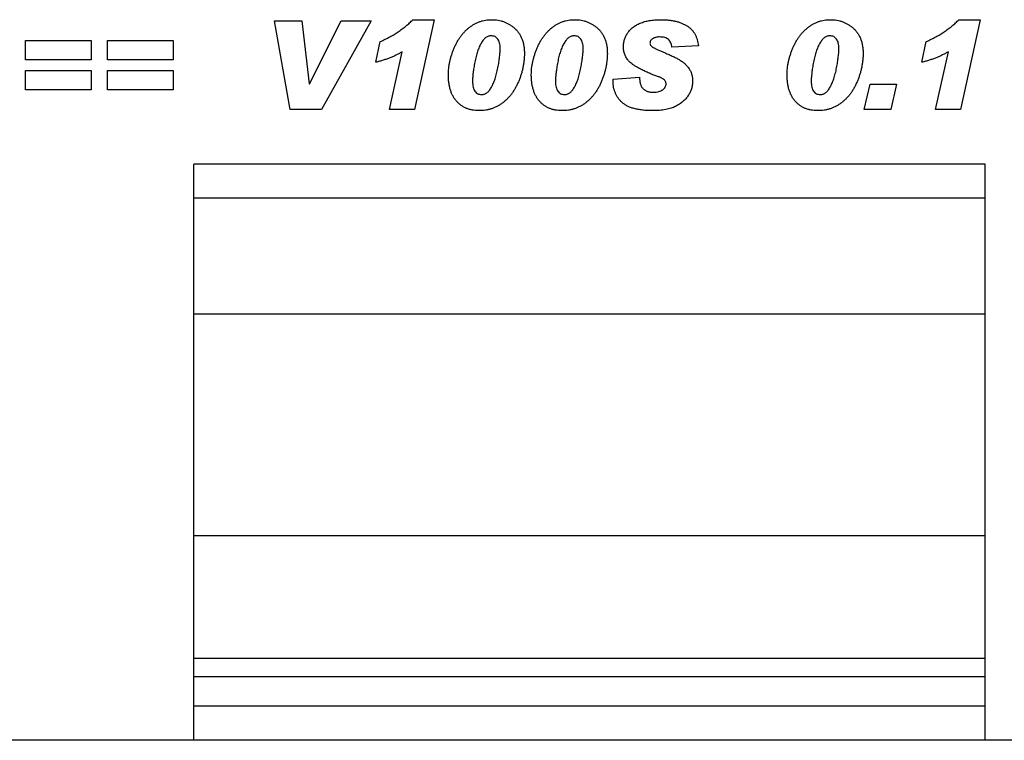
# Model space of a CAD drawing. Units: millimetres. Extents: x 0 to 420, y 0 to 297.
# Drawn here: x 286 to 315, y 212 to 233 of the extents above; entities that cross this region are included whole.
import ezdxf

# ---------------------------------------------------------------- set-up
doc = ezdxf.new("R2010")
doc.units = ezdxf.units.MM

msp = doc.modelspace()

# ---------------------------------------------------------------- linework, layer by layer
at = {"color": 7, "linetype": 'Continuous', "lineweight": 25}
for p, q in [((293.4742, 233.1217), (294.2756, 233.1217)), ((293.9311, 230.5217), (293.4742, 233.1217)), ((294.2756, 233.1217), (294.4972, 231.273)), ((294.5041, 231.273), (295.4347, 233.1217)), ((296.3106, 233.1217), (294.8502, 230.5217)), ((295.4347, 233.1217), (296.3106, 233.1217)), ((297.533, 233.1554), (298.1587, 233.1554)), ((298.1587, 233.1554), (297.58, 230.5217)), ((313.5382, 233.1554), (314.1639, 233.1554)), ((314.1639, 233.1554), (313.5852, 230.5217)), ((286.1807, 232.5476), (288.1054, 232.5476)), ((286.1807, 231.9736), (286.1807, 232.5476)), ((288.1054, 232.5476), (288.1054, 231.9736)), ((288.5781, 232.5476), (290.5028, 232.5476)), ((288.5781, 231.9736), (288.5781, 232.5476)), ((290.5028, 232.5476), (290.5028, 231.9736)), ((296.4456, 231.9061), (296.5765, 232.5139)), ((305.9002, 232.3862), (305.1235, 232.345)), ((312.4508, 231.9061), (312.5817, 232.5139)), ((296.8508, 230.5217), (297.2233, 232.2163)), ((312.856, 230.5217), (313.2285, 232.2163)), ((288.1054, 231.9736), (286.1807, 231.9736)), ((290.5028, 231.9736), (288.5781, 231.9736)), ((286.1807, 231.6697), (288.1054, 231.6697)), ((286.1807, 231.0957), (286.1807, 231.6697)), ((288.1054, 231.6697), (288.1054, 231.0957)), ((288.5781, 231.6697), (290.5028, 231.6697)), ((288.5781, 231.0957), (288.5781, 231.6697)), ((290.5028, 231.6697), (290.5028, 231.0957)), ((303.4015, 231.4149), (304.1781, 231.4671)), ((294.4972, 231.273), (294.5041, 231.273)), ((299.282, 231.3579), (299.282, 231.3468)), ((301.7132, 231.3579), (301.7132, 231.3468)), ((303.4015, 231.3532), (303.4015, 231.4149)), ((309.2093, 231.3579), (309.2093, 231.3468)), ((310.7625, 230.5217), (310.9313, 231.2645)), ((310.9313, 231.2645), (311.708, 231.2645)), ((311.708, 231.2645), (311.5391, 230.5217)), ((288.1054, 231.0957), (286.1807, 231.0957)), ((290.5028, 231.0957), (288.5781, 231.0957)), ((294.8502, 230.5217), (293.9311, 230.5217)), ((297.58, 230.5217), (296.8508, 230.5217)), ((311.5391, 230.5217), (310.7625, 230.5217)), ((313.5852, 230.5217), (312.856, 230.5217)), ((314.308, 228.9217), (291.108, 228.9217)), ((291.108, 212.0217), (291.108, 228.9217)), ((314.308, 212.0217), (314.308, 228.9217)), ((314.308, 227.9217), (291.108, 227.9217)), ((314.308, 224.5217), (291.108, 224.5217)), ((314.308, 218.0217), (291.108, 218.0217)), ((314.308, 214.4217), (291.108, 214.4217)), ((314.308, 213.8877), (291.108, 213.8877)), ((314.308, 213.0217), (291.108, 213.0217)), ((291.108, 212.0217), (285.708, 212.0217)), ((314.308, 212.0217), (291.108, 212.0217)), ((325.708, 212.0217), (314.308, 212.0217))]:
    msp.add_line(p, q, dxfattribs=at)
for points, knots in [([(296.5765, 232.5139), (296.6238, 232.5354), (296.7174, 232.578), (296.8523, 232.6488), (296.982, 232.7219), (297.1041, 232.8013), (297.2215, 232.8826), (297.3314, 232.9695), (297.4361, 233.0594), (297.5008, 233.1236), (297.533, 233.1554)], [0, 0, 0, 0, 0.1346622, 0.2660319, 0.3945289, 0.5200876, 0.6430099, 0.7639861, 0.8827768, 1, 1, 1, 1]), ([(298.5729, 231.5436), (298.5735, 231.5741), (298.5746, 231.6352), (298.5821, 231.7275), (298.595, 231.8208), (298.6122, 231.9152), (298.6351, 232.0105), (298.6633, 232.1066), (298.6959, 232.204), (298.733, 232.3015), (298.7747, 232.397), (298.8212, 232.4881), (298.8712, 232.5745), (298.9257, 232.6552), (298.9838, 232.7311), (299.0462, 232.8013), (299.1124, 232.8665), (299.1822, 232.9265), (299.2555, 232.9807), (299.3322, 233.0268), (299.4111, 233.0671), (299.4931, 233.0989), (299.5773, 233.1246), (299.6644, 233.1425), (299.7541, 233.1532), (299.8148, 233.1547), (299.8455, 233.1554)], [0, 0, 0, 0, 0.0401919, 0.0807298, 0.1222099, 0.1644788, 0.2074557, 0.2514764, 0.2967867, 0.3430206, 0.3891886, 0.4342626, 0.4780752, 0.5209069, 0.5628036, 0.6040934, 0.6448185, 0.6854978, 0.7255357, 0.7649246, 0.8036625, 0.8423447, 0.8809144, 0.9198093, 0.95956, 1, 1, 1, 1]), ([(299.8455, 233.1554), (299.8772, 233.1549), (299.9396, 233.1537), (300.0315, 233.1407), (300.1205, 233.1218), (300.2061, 233.0933), (300.2889, 233.058), (300.3686, 233.0145), (300.4444, 232.9624), (300.5172, 232.9037), (300.5845, 232.8377), (300.6429, 232.7632), (300.6921, 232.6814), (300.7324, 232.5925), (300.7635, 232.4966), (300.7853, 232.3935), (300.7995, 232.2834), (300.8008, 232.2074), (300.8015, 232.1683)], [0, 0, 0, 0, 0.06146446, 0.12101341, 0.17971069, 0.23786995, 0.29580056, 0.35413074, 0.41356422, 0.47420776, 0.53525026, 0.59600121, 0.65738607, 0.7199916, 0.78494913, 0.85267765, 0.92420192, 1, 1, 1, 1]), ([(301.0041, 231.5436), (301.0046, 231.5741), (301.0057, 231.6352), (301.0133, 231.7275), (301.0262, 231.8208), (301.0434, 231.9152), (301.0663, 232.0105), (301.0945, 232.1066), (301.1271, 232.204), (301.1642, 232.3015), (301.2059, 232.397), (301.2524, 232.4881), (301.3024, 232.5745), (301.3569, 232.6552), (301.4149, 232.7311), (301.4773, 232.8013), (301.5436, 232.8665), (301.6134, 232.9265), (301.6866, 232.9807), (301.7634, 233.0268), (301.8423, 233.0671), (301.9243, 233.0989), (302.0085, 233.1246), (302.0956, 233.1425), (302.1853, 233.1532), (302.246, 233.1547), (302.2766, 233.1554)], [0, 0, 0, 0, 0.0401919, 0.0807298, 0.1222099, 0.1644788, 0.2074557, 0.2514764, 0.2967867, 0.3430206, 0.3891886, 0.4342626, 0.4780752, 0.5209069, 0.5628036, 0.6040934, 0.6448185, 0.6854978, 0.7255357, 0.7649246, 0.8036625, 0.8423447, 0.8809144, 0.9198093, 0.95956, 1, 1, 1, 1]), ([(302.2766, 233.1554), (302.3083, 233.1549), (302.3707, 233.1537), (302.4626, 233.1407), (302.5517, 233.1218), (302.6373, 233.0933), (302.7201, 233.058), (302.7997, 233.0145), (302.8756, 232.9624), (302.9484, 232.9037), (303.0156, 232.8377), (303.074, 232.7632), (303.1232, 232.6814), (303.1636, 232.5925), (303.1946, 232.4966), (303.2164, 232.3935), (303.2307, 232.2834), (303.232, 232.2074), (303.2326, 232.1683)], [0, 0, 0, 0, 0.06146446, 0.12101341, 0.17971069, 0.23786995, 0.29580056, 0.35413074, 0.41356422, 0.47420776, 0.53525026, 0.59600121, 0.65738607, 0.7199916, 0.78494913, 0.85267765, 0.92420192, 1, 1, 1, 1]), ([(303.7054, 232.363), (303.7058, 232.3813), (303.7066, 232.4176), (303.7128, 232.4716), (303.7217, 232.5245), (303.7367, 232.5757), (303.7537, 232.6262), (303.7755, 232.6751), (303.8009, 232.723), (303.8306, 232.7692), (303.8634, 232.8141), (303.9009, 232.8557), (303.9409, 232.8956), (303.9849, 232.9325), (304.0325, 232.9669), (304.084, 232.9985), (304.1386, 233.0281), (304.1971, 233.0545), (304.2585, 233.0782), (304.3232, 233.0986), (304.3906, 233.1168), (304.4611, 233.1308), (304.5345, 233.1419), (304.6109, 233.1497), (304.6903, 233.1546), (304.7442, 233.1551), (304.7716, 233.1554)], [0, 0, 0, 0, 0.03687475, 0.07322319, 0.10922288, 0.1448968, 0.18052848, 0.21653863, 0.25267753, 0.28963389, 0.32711974, 0.36451674, 0.40234761, 0.44081681, 0.48015082, 0.52056155, 0.56241131, 0.6052219, 0.64963572, 0.69501555, 0.74193896, 0.79002245, 0.83982942, 0.89147751, 0.94471852, 1, 1, 1, 1]), ([(304.7716, 233.1554), (304.8146, 233.1548), (304.8979, 233.1537), (305.019, 233.1445), (305.1326, 233.1302), (305.2383, 233.109), (305.3364, 233.0825), (305.4265, 233.0491), (305.5092, 233.0102), (305.5843, 232.9651), (305.6518, 232.9141), (305.7105, 232.8559), (305.7625, 232.7928), (305.8058, 232.7229), (305.8417, 232.6474), (305.8698, 232.5658), (305.8901, 232.4783), (305.8968, 232.4174), (305.9002, 232.3862)], [0, 0, 0, 0, 0.084265, 0.1635435, 0.2383978, 0.3088141, 0.3750668, 0.4376589, 0.4972693, 0.55411, 0.6092821, 0.6629917, 0.7159954, 0.7693522, 0.8240197, 0.8799215, 0.938378, 1, 1, 1, 1]), ([(308.5002, 231.5436), (308.5007, 231.5741), (308.5018, 231.6352), (308.5094, 231.7275), (308.5223, 231.8208), (308.5395, 231.9152), (308.5624, 232.0105), (308.5906, 232.1066), (308.6232, 232.204), (308.6603, 232.3015), (308.702, 232.397), (308.7485, 232.4881), (308.7985, 232.5745), (308.853, 232.6552), (308.911, 232.7311), (308.9734, 232.8013), (309.0397, 232.8665), (309.1095, 232.9265), (309.1827, 232.9807), (309.2595, 233.0268), (309.3384, 233.0671), (309.4204, 233.0989), (309.5046, 233.1246), (309.5917, 233.1425), (309.6814, 233.1532), (309.7421, 233.1547), (309.7727, 233.1554)], [0, 0, 0, 0, 0.04019186, 0.08072975, 0.12220988, 0.16447883, 0.20745568, 0.25147643, 0.29678668, 0.34302064, 0.38918865, 0.43426262, 0.47807522, 0.5209069, 0.56280357, 0.60409345, 0.64481849, 0.68549781, 0.72553574, 0.76492457, 0.80366248, 0.84234465, 0.88091443, 0.91980933, 0.95956, 1, 1, 1, 1]), ([(309.7727, 233.1554), (309.8044, 233.1549), (309.8669, 233.1537), (309.9587, 233.1407), (310.0478, 233.1218), (310.1334, 233.0933), (310.2162, 233.058), (310.2958, 233.0145), (310.3717, 232.9624), (310.4445, 232.9037), (310.5117, 232.8377), (310.5701, 232.7632), (310.6193, 232.6814), (310.6597, 232.5925), (310.6907, 232.4966), (310.7125, 232.3935), (310.7268, 232.2834), (310.7281, 232.2074), (310.7287, 232.1683)], [0, 0, 0, 0, 0.0614645, 0.1210134, 0.1797107, 0.23787, 0.2958006, 0.3541307, 0.4135642, 0.4742078, 0.5352503, 0.5960012, 0.6573861, 0.7199916, 0.7849491, 0.8526776, 0.9242019, 1, 1, 1, 1]), ([(312.5817, 232.5139), (312.629, 232.5354), (312.7225, 232.578), (312.8575, 232.6488), (312.9872, 232.7219), (313.1093, 232.8013), (313.2267, 232.8826), (313.3366, 232.9695), (313.4412, 233.0594), (313.506, 233.1236), (313.5382, 233.1554)], [0, 0, 0, 0, 0.1346622, 0.2660319, 0.3945289, 0.5200876, 0.6430099, 0.7639861, 0.8827768, 1, 1, 1, 1]), ([(299.8265, 232.6827), (299.8129, 232.6821), (299.7856, 232.681), (299.7455, 232.6704), (299.7069, 232.6535), (299.6698, 232.6294), (299.634, 232.5993), (299.5996, 232.5623), (299.5663, 232.5189), (299.5351, 232.4688), (299.5053, 232.4135), (299.4768, 232.354), (299.4504, 232.2902), (299.4256, 232.2223), (299.403, 232.1499), (299.3826, 232.0733), (299.3636, 231.9925), (299.3466, 231.9091), (299.3316, 231.8258), (299.3184, 231.7456), (299.3073, 231.67), (299.2984, 231.5987), (299.2906, 231.5323), (299.2862, 231.4701), (299.2826, 231.4126), (299.2822, 231.3757), (299.282, 231.3579)], [0, 0, 0, 0, 0.0266758, 0.0533986, 0.0809283, 0.1091935, 0.1398401, 0.1725814, 0.2082974, 0.247106, 0.2883713, 0.3316282, 0.3765292, 0.4239499, 0.4735447, 0.5254064, 0.5796946, 0.6364588, 0.6926219, 0.7458269, 0.7960895, 0.842743, 0.8868735, 0.9274038, 0.9651085, 1, 1, 1, 1]), ([(300.0924, 232.325), (300.0916, 232.3507), (300.0902, 232.3999), (300.0776, 232.4696), (300.0566, 232.5314), (300.0272, 232.5847), (299.9894, 232.6286), (299.9428, 232.6612), (299.8868, 232.6792), (299.8472, 232.6815), (299.8265, 232.6827)], [0, 0, 0, 0, 0.1534453, 0.2932076, 0.4209829, 0.5412596, 0.6542954, 0.7637426, 0.8765736, 1, 1, 1, 1]), ([(302.2576, 232.6827), (302.244, 232.6821), (302.2168, 232.681), (302.1767, 232.6704), (302.138, 232.6535), (302.101, 232.6294), (302.0652, 232.5993), (302.0307, 232.5623), (301.9974, 232.5189), (301.9663, 232.4688), (301.9365, 232.4135), (301.908, 232.354), (301.8816, 232.2902), (301.8568, 232.2223), (301.8342, 232.1499), (301.8138, 232.0733), (301.7948, 231.9925), (301.7778, 231.9091), (301.7628, 231.8258), (301.7496, 231.7456), (301.7385, 231.67), (301.7296, 231.5987), (301.7218, 231.5323), (301.7174, 231.4701), (301.7138, 231.4126), (301.7134, 231.3757), (301.7132, 231.3579)], [0, 0, 0, 0, 0.0266758, 0.0533986, 0.0809283, 0.1091935, 0.1398401, 0.1725814, 0.2082974, 0.247106, 0.2883713, 0.3316282, 0.3765292, 0.4239499, 0.4735447, 0.5254064, 0.5796946, 0.6364588, 0.6926219, 0.7458269, 0.7960895, 0.842743, 0.8868735, 0.9274038, 0.9651085, 1, 1, 1, 1]), ([(302.5235, 232.325), (302.5228, 232.3507), (302.5214, 232.3999), (302.5088, 232.4696), (302.4877, 232.5314), (302.4584, 232.5847), (302.4206, 232.6286), (302.3739, 232.6612), (302.318, 232.6792), (302.2783, 232.6815), (302.2576, 232.6827)], [0, 0, 0, 0, 0.1534453, 0.2932076, 0.4209829, 0.5412596, 0.6542954, 0.7637426, 0.8765736, 1, 1, 1, 1]), ([(304.7648, 232.6489), (304.7433, 232.6485), (304.7027, 232.6478), (304.646, 232.6368), (304.5966, 232.6205), (304.5556, 232.5965), (304.5232, 232.5682), (304.4994, 232.5368), (304.4848, 232.502), (304.4829, 232.4776), (304.482, 232.4653)], [0, 0, 0, 0, 0.1722953, 0.324452, 0.4618487, 0.5876491, 0.7025636, 0.804407, 0.9018475, 1, 1, 1, 1]), ([(305.1235, 232.345), (305.1209, 232.3689), (305.1158, 232.4144), (305.095, 232.4775), (305.064, 232.5308), (305.0234, 232.5753), (304.972, 232.6086), (304.9114, 232.6325), (304.8412, 232.6466), (304.7912, 232.6481), (304.7648, 232.6489)], [0, 0, 0, 0, 0.1359774, 0.258858, 0.3731798, 0.4831688, 0.5967457, 0.7170091, 0.8502764, 1, 1, 1, 1]), ([(309.7537, 232.6827), (309.7401, 232.6821), (309.7129, 232.681), (309.6728, 232.6704), (309.6341, 232.6535), (309.5971, 232.6294), (309.5613, 232.5993), (309.5268, 232.5623), (309.4936, 232.5189), (309.4624, 232.4688), (309.4326, 232.4135), (309.4041, 232.354), (309.3777, 232.2902), (309.3529, 232.2223), (309.3303, 232.1499), (309.3099, 232.0733), (309.2909, 231.9925), (309.2739, 231.9091), (309.2589, 231.8258), (309.2457, 231.7456), (309.2346, 231.67), (309.2257, 231.5987), (309.2179, 231.5323), (309.2135, 231.4701), (309.2099, 231.4126), (309.2095, 231.3757), (309.2093, 231.3579)], [0, 0, 0, 0, 0.0266758, 0.0533986, 0.0809283, 0.1091935, 0.1398401, 0.1725814, 0.2082974, 0.247106, 0.2883713, 0.3316282, 0.3765292, 0.4239499, 0.4735447, 0.5254064, 0.5796946, 0.6364588, 0.6926219, 0.7458269, 0.7960895, 0.842743, 0.8868735, 0.9274038, 0.9651085, 1, 1, 1, 1]), ([(310.0196, 232.325), (310.0189, 232.3507), (310.0175, 232.3999), (310.0049, 232.4696), (309.9838, 232.5314), (309.9545, 232.5847), (309.9167, 232.6286), (309.87, 232.6612), (309.8141, 232.6792), (309.7744, 232.6815), (309.7537, 232.6827)], [0, 0, 0, 0, 0.1534453, 0.2932076, 0.4209829, 0.5412596, 0.6542954, 0.7637426, 0.8765736, 1, 1, 1, 1]), ([(299.55, 230.9606), (299.5634, 230.9612), (299.5902, 230.9623), (299.6294, 230.9729), (299.6671, 230.9902), (299.7039, 231.0136), (299.7389, 231.0443), (299.7725, 231.0815), (299.8055, 231.1249), (299.836, 231.1753), (299.8662, 231.2303), (299.8939, 231.2908), (299.9202, 231.3556), (299.9451, 231.4247), (299.9675, 231.4982), (299.9887, 231.576), (300.0083, 231.6583), (300.025, 231.744), (300.0406, 231.8296), (300.0544, 231.9125), (300.0661, 231.9913), (300.0755, 232.0659), (300.0831, 232.1364), (300.0883, 232.2029), (300.0917, 232.2653), (300.0922, 232.3056), (300.0924, 232.325)], [0, 0, 0, 0, 0.0257421, 0.0512127, 0.0775091, 0.1051417, 0.1345881, 0.1666144, 0.2013263, 0.239087, 0.2794288, 0.3218789, 0.3667117, 0.4137061, 0.4628356, 0.5142767, 0.5684133, 0.6252308, 0.6818584, 0.7355933, 0.7864504, 0.834782, 0.8799391, 0.9226183, 0.9628511, 1, 1, 1, 1]), ([(301.9812, 230.9606), (301.9946, 230.9612), (302.0213, 230.9623), (302.0606, 230.9729), (302.0983, 230.9902), (302.1351, 231.0136), (302.1701, 231.0443), (302.2037, 231.0815), (302.2367, 231.1249), (302.2671, 231.1753), (302.2973, 231.2303), (302.3251, 231.2908), (302.3513, 231.3556), (302.3762, 231.4247), (302.3987, 231.4982), (302.4198, 231.576), (302.4395, 231.6583), (302.4562, 231.744), (302.4718, 231.8296), (302.4855, 231.9125), (302.4973, 231.9913), (302.5067, 232.0659), (302.5142, 232.1364), (302.5195, 232.2029), (302.5229, 232.2653), (302.5233, 232.3056), (302.5235, 232.325)], [0, 0, 0, 0, 0.0257421, 0.0512127, 0.0775091, 0.1051417, 0.1345881, 0.1666144, 0.2013263, 0.239087, 0.2794288, 0.3218789, 0.3667117, 0.4137061, 0.4628356, 0.5142767, 0.5684133, 0.6252308, 0.6818584, 0.7355933, 0.7864504, 0.834782, 0.8799391, 0.9226183, 0.9628511, 1, 1, 1, 1]), ([(304.5632, 231.5415), (304.519, 231.5603), (304.4341, 231.5963), (304.3141, 231.6515), (304.2066, 231.7046), (304.112, 231.7564), (304.0294, 231.8056), (303.9596, 231.8533), (303.9023, 231.8993), (303.8567, 231.9444), (303.8205, 231.9903), (303.7895, 232.0369), (303.7638, 232.086), (303.7425, 232.1372), (303.7254, 232.1904), (303.7142, 232.2462), (303.7062, 232.3038), (303.7056, 232.3431), (303.7054, 232.363)], [0, 0, 0, 0, 0.1132691, 0.2173219, 0.3113108, 0.3959038, 0.4714023, 0.5378625, 0.5950282, 0.6442715, 0.6888114, 0.7325003, 0.7760749, 0.8191857, 0.8631041, 0.9075745, 0.9531291, 1, 1, 1, 1]), ([(304.482, 232.4653), (304.4829, 232.4562), (304.4847, 232.4374), (304.4981, 232.4102), (304.5194, 232.3841), (304.5436, 232.3636), (304.5681, 232.3464), (304.5926, 232.3326), (304.6217, 232.3166), (304.6558, 232.2993), (304.6952, 232.2809), (304.7394, 232.2607), (304.789, 232.2399), (304.8237, 232.2254), (304.8418, 232.2179)], [0, 0, 0, 0, 0.0598307, 0.1236168, 0.1961989, 0.2808044, 0.3316016, 0.3934199, 0.4660297, 0.5505161, 0.6453898, 0.7522424, 0.87064, 1, 1, 1, 1]), ([(309.4773, 230.9606), (309.4907, 230.9612), (309.5174, 230.9623), (309.5567, 230.9729), (309.5944, 230.9902), (309.6312, 231.0136), (309.6662, 231.0443), (309.6998, 231.0815), (309.7328, 231.1249), (309.7632, 231.1753), (309.7934, 231.2303), (309.8212, 231.2908), (309.8474, 231.3556), (309.8723, 231.4247), (309.8948, 231.4982), (309.9159, 231.576), (309.9356, 231.6583), (309.9523, 231.744), (309.9679, 231.8296), (309.9817, 231.9125), (309.9934, 231.9913), (310.0028, 232.0659), (310.0103, 232.1364), (310.0156, 232.2029), (310.019, 232.2653), (310.0194, 232.3056), (310.0196, 232.325)], [0, 0, 0, 0, 0.0257421, 0.0512127, 0.0775091, 0.1051417, 0.1345881, 0.1666144, 0.2013263, 0.239087, 0.2794288, 0.3218789, 0.3667117, 0.4137061, 0.4628356, 0.5142767, 0.5684133, 0.6252308, 0.6818584, 0.7355933, 0.7864504, 0.834782, 0.8799391, 0.9226183, 0.9628511, 1, 1, 1, 1]), ([(297.2233, 232.2163), (297.1957, 232.1996), (297.1398, 232.1659), (297.052, 232.1205), (296.9608, 232.077), (296.8654, 232.0371), (296.7663, 231.9994), (296.6628, 231.9655), (296.5558, 231.9335), (296.4826, 231.9153), (296.4456, 231.9061)], [0, 0, 0, 0, 0.1150495, 0.2326581, 0.3527976, 0.4754077, 0.6015153, 0.7310973, 0.8639327, 1, 1, 1, 1]), ([(300.8015, 232.1683), (300.801, 232.1342), (300.7999, 232.0658), (300.7918, 231.9635), (300.7784, 231.8614), (300.7608, 231.7593), (300.7365, 231.6576), (300.7085, 231.5556), (300.6736, 231.4543), (300.6351, 231.3535), (300.5919, 231.2556), (300.5437, 231.1624), (300.4916, 231.0748), (300.4353, 230.9924), (300.3749, 230.9154), (300.3096, 230.8442), (300.2411, 230.7776), (300.1678, 230.7179), (300.0912, 230.6638), (300.0115, 230.6165), (299.9283, 230.5771), (299.8424, 230.5439), (299.7531, 230.5188), (299.661, 230.5008), (299.5659, 230.4901), (299.5015, 230.4886), (299.4688, 230.4879)], [0, 0, 0, 0, 0.04295452, 0.08602295, 0.12909876, 0.1724755, 0.21634023, 0.26069975, 0.30556662, 0.35111138, 0.39639615, 0.44025139, 0.4830322, 0.52459552, 0.56573231, 0.60615609, 0.64607435, 0.68586476, 0.7251047, 0.76390076, 0.80241292, 0.84080659, 0.87969284, 0.91893465, 0.95880133, 1, 1, 1, 1]), ([(303.2326, 232.1683), (303.2321, 232.1342), (303.2311, 232.0658), (303.223, 231.9635), (303.2095, 231.8614), (303.192, 231.7593), (303.1677, 231.6576), (303.1397, 231.5556), (303.1048, 231.4543), (303.0663, 231.3535), (303.0231, 231.2556), (302.9749, 231.1624), (302.9227, 231.0748), (302.8665, 230.9924), (302.8061, 230.9154), (302.7408, 230.8442), (302.6723, 230.7776), (302.5989, 230.7179), (302.5224, 230.6638), (302.4426, 230.6165), (302.3595, 230.5771), (302.2736, 230.5439), (302.1843, 230.5188), (302.0922, 230.5008), (301.9971, 230.4901), (301.9327, 230.4886), (301.8999, 230.4879)], [0, 0, 0, 0, 0.0429545, 0.0860229, 0.1290988, 0.1724755, 0.2163402, 0.2606998, 0.3055666, 0.3511114, 0.3963961, 0.4402514, 0.4830322, 0.5245955, 0.5657323, 0.6061561, 0.6460743, 0.6858648, 0.7251047, 0.7639008, 0.8024129, 0.8408066, 0.8796928, 0.9189346, 0.9588013, 1, 1, 1, 1]), ([(304.8418, 232.2179), (304.8878, 232.1982), (304.9758, 232.1606), (305.1003, 232.1034), (305.2121, 232.05), (305.3122, 231.9984), (305.4024, 231.9454), (305.482, 231.8839), (305.5538, 231.8158), (305.6059, 231.7525), (305.6429, 231.6985), (305.6667, 231.655), (305.6867, 231.6091), (305.7031, 231.5608), (305.7158, 231.5099), (305.7244, 231.4566), (305.7308, 231.401), (305.7311, 231.363), (305.7313, 231.3437)], [0, 0, 0, 0, 0.111982, 0.2141704, 0.3068004, 0.389395, 0.4662383, 0.5406578, 0.6141772, 0.6871749, 0.7237581, 0.7605862, 0.7979659, 0.8358174, 0.874779, 0.9151053, 0.9566734, 1, 1, 1, 1]), ([(310.7287, 232.1683), (310.7282, 232.1342), (310.7272, 232.0658), (310.7191, 231.9635), (310.7056, 231.8614), (310.6881, 231.7593), (310.6638, 231.6576), (310.6358, 231.5556), (310.6009, 231.4543), (310.5624, 231.3535), (310.5192, 231.2556), (310.471, 231.1624), (310.4188, 231.0748), (310.3626, 230.9924), (310.3022, 230.9154), (310.2369, 230.8442), (310.1684, 230.7776), (310.095, 230.7179), (310.0185, 230.6638), (309.9387, 230.6165), (309.8556, 230.5771), (309.7697, 230.5439), (309.6804, 230.5188), (309.5883, 230.5008), (309.4932, 230.4901), (309.4288, 230.4886), (309.396, 230.4879)], [0, 0, 0, 0, 0.0429545, 0.0860229, 0.1290988, 0.1724755, 0.2163402, 0.2606998, 0.3055666, 0.3511114, 0.3963961, 0.4402514, 0.4830322, 0.5245955, 0.5657323, 0.6061561, 0.6460743, 0.6858648, 0.7251047, 0.7639008, 0.8024129, 0.8408066, 0.8796928, 0.9189346, 0.9588013, 1, 1, 1, 1]), ([(313.2285, 232.2163), (313.2009, 232.1996), (313.145, 232.1659), (313.0571, 232.1205), (312.966, 232.077), (312.8706, 232.0371), (312.7715, 231.9994), (312.668, 231.9655), (312.561, 231.9335), (312.4878, 231.9153), (312.4508, 231.9061)], [0, 0, 0, 0, 0.1150495, 0.2326581, 0.3527976, 0.4754077, 0.6015153, 0.7310973, 0.8639327, 1, 1, 1, 1]), ([(299.4688, 230.4879), (299.4358, 230.4887), (299.3713, 230.4902), (299.2771, 230.5031), (299.1878, 230.5242), (299.1035, 230.5537), (299.0243, 230.592), (298.95, 230.6387), (298.8805, 230.6938), (298.8167, 230.7573), (298.7588, 230.8286), (298.7092, 230.9085), (298.6668, 230.9956), (298.632, 231.0905), (298.6052, 231.1932), (298.5867, 231.3034), (298.5747, 231.4209), (298.5735, 231.5019), (298.5729, 231.5436)], [0, 0, 0, 0, 0.0629733, 0.1234029, 0.1815061, 0.2382222, 0.293899, 0.3495341, 0.4058094, 0.4631448, 0.5215222, 0.58108, 0.6424723, 0.7066598, 0.7741483, 0.8451699, 0.9202271, 1, 1, 1, 1]), ([(301.8999, 230.4879), (301.867, 230.4887), (301.8025, 230.4902), (301.7083, 230.5031), (301.619, 230.5242), (301.5347, 230.5537), (301.4554, 230.592), (301.3812, 230.6387), (301.3117, 230.6938), (301.2478, 230.7573), (301.1899, 230.8286), (301.1404, 230.9085), (301.098, 230.9956), (301.0632, 231.0905), (301.0364, 231.1932), (301.0178, 231.3034), (301.0059, 231.4209), (301.0047, 231.5019), (301.0041, 231.5436)], [0, 0, 0, 0, 0.0629733, 0.1234029, 0.1815061, 0.2382222, 0.293899, 0.3495341, 0.4058094, 0.4631448, 0.5215222, 0.58108, 0.6424723, 0.7066598, 0.7741483, 0.8451699, 0.9202271, 1, 1, 1, 1]), ([(304.1781, 231.4671), (304.1784, 231.4478), (304.1789, 231.4106), (304.1835, 231.3569), (304.192, 231.3077), (304.2035, 231.2629), (304.2176, 231.2222), (304.2356, 231.186), (304.2572, 231.1543), (304.2819, 231.1268), (304.3096, 231.1035), (304.34, 231.0836), (304.3722, 231.0656), (304.4079, 231.0525), (304.4452, 231.041), (304.4855, 231.034), (304.5279, 231.029), (304.5572, 231.0284), (304.5722, 231.0282)], [0, 0, 0, 0, 0.0855436, 0.1643702, 0.2377287, 0.3059834, 0.3686819, 0.4277832, 0.4842758, 0.5376666, 0.5906199, 0.6438747, 0.6977893, 0.753658, 0.8112156, 0.8705262, 0.9338815, 1, 1, 1, 1]), ([(304.9547, 231.2708), (304.9538, 231.2826), (304.9521, 231.3061), (304.9393, 231.3405), (304.9171, 231.3722), (304.8931, 231.398), (304.8676, 231.4179), (304.8418, 231.4336), (304.8103, 231.4503), (304.7727, 231.4678), (304.7287, 231.4848), (304.679, 231.5033), (304.6233, 231.5229), (304.5839, 231.5351), (304.5632, 231.5415)], [0, 0, 0, 0, 0.0692454, 0.1390991, 0.2142062, 0.2974585, 0.3464224, 0.4053781, 0.4762034, 0.5577508, 0.6507816, 0.7552537, 0.8721904, 1, 1, 1, 1]), ([(309.396, 230.4879), (309.3631, 230.4887), (309.2986, 230.4902), (309.2044, 230.5031), (309.1151, 230.5242), (309.0308, 230.5537), (308.9515, 230.592), (308.8773, 230.6387), (308.8078, 230.6938), (308.744, 230.7573), (308.686, 230.8286), (308.6365, 230.9085), (308.5941, 230.9956), (308.5593, 231.0905), (308.5325, 231.1932), (308.5139, 231.3034), (308.502, 231.4209), (308.5008, 231.5019), (308.5002, 231.5436)], [0, 0, 0, 0, 0.0629733, 0.1234029, 0.1815061, 0.2382222, 0.293899, 0.3495341, 0.4058094, 0.4631448, 0.5215222, 0.58108, 0.6424723, 0.7066598, 0.7741483, 0.8451699, 0.9202271, 1, 1, 1, 1]), ([(299.282, 231.3468), (299.2826, 231.3165), (299.2839, 231.2598), (299.2967, 231.1808), (299.3163, 231.113), (299.3461, 231.0575), (299.3844, 231.0131), (299.4325, 230.9826), (299.4886, 230.9631), (299.5289, 230.9615), (299.55, 230.9606)], [0, 0, 0, 0, 0.1702523, 0.3185018, 0.4489183, 0.5648408, 0.6706022, 0.7742722, 0.8818348, 1, 1, 1, 1]), ([(301.7132, 231.3468), (301.7138, 231.3165), (301.715, 231.2598), (301.7279, 231.1808), (301.7475, 231.113), (301.7773, 231.0575), (301.8155, 231.0131), (301.8637, 230.9826), (301.9198, 230.9631), (301.9601, 230.9615), (301.9812, 230.9606)], [0, 0, 0, 0, 0.1702523, 0.3185018, 0.4489183, 0.5648408, 0.6706022, 0.7742722, 0.8818348, 1, 1, 1, 1]), ([(304.5495, 230.4879), (304.4994, 230.4885), (304.4026, 230.4897), (304.2631, 230.5015), (304.1347, 230.52), (304.0176, 230.5462), (303.9117, 230.5796), (303.8173, 230.6212), (303.7338, 230.6703), (303.6622, 230.7279), (303.6009, 230.7915), (303.5469, 230.8586), (303.5021, 230.9306), (303.4653, 231.0069), (303.4368, 231.0874), (303.4162, 231.1722), (303.4039, 231.2613), (303.4023, 231.3222), (303.4015, 231.3532)], [0, 0, 0, 0, 0.0919672, 0.1774273, 0.2566734, 0.3297687, 0.3972033, 0.4600265, 0.5186154, 0.5743869, 0.6279968, 0.6803427, 0.7320797, 0.7833002, 0.835337, 0.8884633, 0.9431647, 1, 1, 1, 1]), ([(305.7313, 231.3437), (305.7309, 231.3252), (305.73, 231.2887), (305.7241, 231.2343), (305.7142, 231.181), (305.6996, 231.1286), (305.682, 231.0769), (305.6593, 231.0265), (305.6337, 230.9768), (305.6035, 230.9284), (305.5698, 230.8816), (305.5328, 230.8363), (305.4915, 230.7938), (305.4471, 230.7531), (305.3994, 230.7142), (305.3477, 230.6782), (305.2926, 230.6437), (305.2339, 230.6112), (305.17, 230.5819), (305.1001, 230.5567), (305.024, 230.535), (304.9412, 230.5179), (304.8523, 230.5042), (304.7568, 230.495), (304.6553, 230.4891), (304.5854, 230.4883), (304.5495, 230.4879)], [0, 0, 0, 0, 0.0339291, 0.0670559, 0.1002408, 0.1333754, 0.16687, 0.2004096, 0.2346385, 0.2695849, 0.3049819, 0.3405375, 0.3768476, 0.4136426, 0.4510614, 0.4897623, 0.5293633, 0.5702609, 0.6128849, 0.6582383, 0.7065838, 0.7580709, 0.813283, 0.8716949, 0.9341157, 1, 1, 1, 1]), ([(304.5722, 231.0282), (304.6016, 231.029), (304.6571, 231.0306), (304.735, 231.0439), (304.8018, 231.0669), (304.8568, 231.0993), (304.8997, 231.1379), (304.9314, 231.1793), (304.9508, 231.2243), (304.9534, 231.2554), (304.9547, 231.2708)], [0, 0, 0, 0, 0.1761081, 0.3322664, 0.4708165, 0.5968703, 0.711692, 0.8140455, 0.9075207, 1, 1, 1, 1]), ([(309.2093, 231.3468), (309.2099, 231.3165), (309.2111, 231.2598), (309.224, 231.1808), (309.2436, 231.113), (309.2734, 231.0575), (309.3116, 231.0131), (309.3598, 230.9826), (309.4159, 230.9631), (309.4562, 230.9615), (309.4773, 230.9606)], [0, 0, 0, 0, 0.1702523, 0.3185018, 0.4489183, 0.5648408, 0.6706022, 0.7742722, 0.8818348, 1, 1, 1, 1])]:
    msp.add_open_spline(points, degree=3, knots=knots, dxfattribs=at)

doc.saveas('drawing.dxf')
